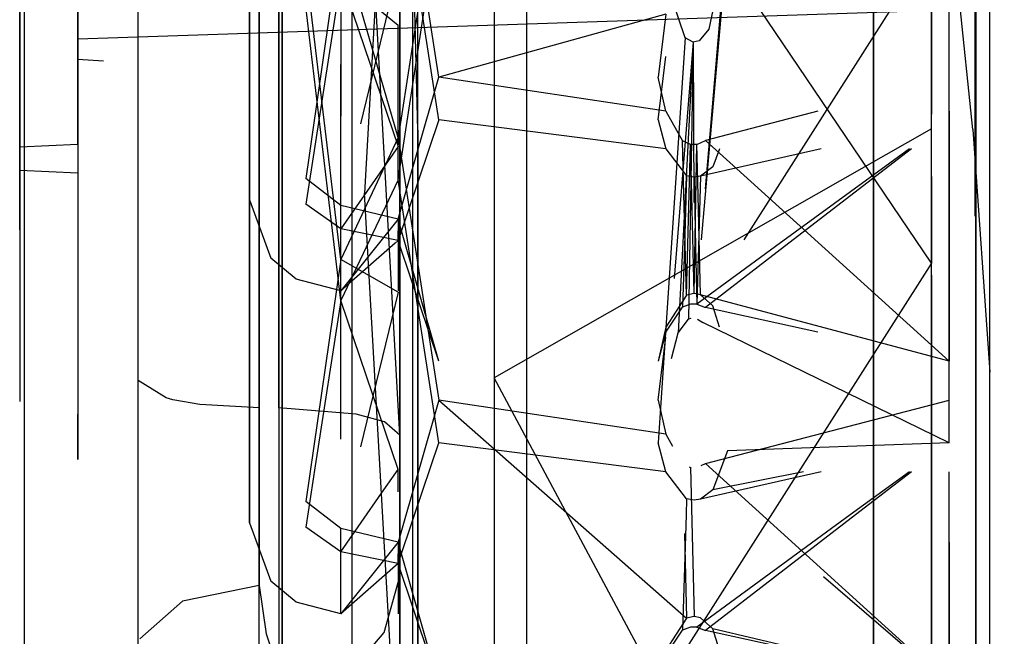
# Model space of a CAD drawing. Units: millimetres. Extents: x -4440 to 1507, y 308 to 9934.
# Drawn here: x -1257 to -1232, y 1567 to 1583 of the extents above; entities that cross this region are included whole.
import ezdxf

# ---------------------------------------------------------------- set-up
doc = ezdxf.new("R2010")
doc.units = ezdxf.units.MM
doc.layers.add('1', color=7, linetype='CONTINUOUS', true_color=0xffffff)

msp = doc.modelspace()

# ---------------------------------------------------------------- linework, layer by layer
at = {"layer": '1', "color": 18, "linetype": 'CONTINUOUS'}
for p, q in [((-1250.492096, 1711.457425, 1085.215325), (-1250.492096, 1573.350602, 1099.974627)), ((-1250.492096, 1711.457425, 1085.215325), (-1250.492096, 1573.350602, 1099.974627)), ((-1250.492096, 1525.107556, -4.977053), (-1250.492096, 1663.975173, -2.310699)), ((-1250.492096, 1525.107556, -4.977053), (-1250.492096, 1663.975173, -2.310699)), ((-1248.675346, 1658.785754, 276.269371), (-1248.675346, 1562.027865, 266.952688)), ((-1248.675346, 1658.785754, 276.269371), (-1248.675346, 1562.027865, 266.952688)), ((-1244.088888, 1562.412673, 271.842295), (-1244.088888, 1657.474929, 280.995781)), ((-1244.088888, 1562.412673, 271.842295), (-1244.088888, 1657.474929, 280.995781)), ((-1232.335806, 1613.225156, 741.611892), (-1232.335806, 1543.987923, 739.697928)), ((-1232.335806, 1613.225156, 741.611892), (-1232.335806, 1543.987923, 739.697928)), ((-1246.947885, 1582.315856, 475.224191), (-1246.947408, 1611.030989, 480.569655)), ((-1246.947885, 1582.315856, 475.224191), (-1246.947408, 1611.030989, 480.569655)), ((-1235.016465, 1580.140127, 724.689956), (-1235.016465, 1610.97806, 726.576084)), ((-1235.016465, 1580.140127, 724.689956), (-1235.016465, 1610.97806, 726.576084)), ((-1247.411966, 1607.537919, 480.988557), (-1247.411847, 1571.645671, 477.969939)), ((-1247.411966, 1607.537919, 480.988557), (-1247.411847, 1571.645671, 477.969939)), ((-1257.248044, 1607.344323, 842.751557), (-1257.248044, 1527.476496, 835.061127)), ((-1248.675346, 1605.947905, 825.009698), (-1248.675346, 1544.501819, 819.093125)), ((-1248.675346, 1605.947905, 825.009698), (-1248.675346, 1544.501819, 819.093125)), ((-1244.94368, 1605.973588, 476.202565), (-1244.9442, 1580.579127, 473.535599)), ((-1244.94368, 1605.973588, 476.202565), (-1244.9442, 1580.579127, 473.535599)), ((-1247.083545, 1605.704003, 821.911031), (-1247.083545, 1561.763414, 817.680045)), ((-1251.094937, 1604.263001, 589.08003), (-1251.094937, 1573.235446, 592.373068)), ((-1254.269958, 1573.953086, 589.280182), (-1254.269958, 1600.546294, 587.236101)), ((-1254.269958, 1573.953086, 589.280182), (-1254.269958, 1600.546294, 587.236101)), ((-1246.947885, 1580.50602, 616.670782), (-1247.411966, 1600.212985, 613.174492)), ((-1247.411847, 1566.303426, 612.800056), (-1247.411966, 1600.212985, 613.174492)), ((-1247.411847, 1566.303426, 612.800056), (-1247.411966, 1600.212985, 613.174492)), ((-1232.335806, 1534.461909, 354.478294), (-1232.335806, 1596.063548, 348.546797)), ((-1232.335806, 1534.461909, 354.478294), (-1232.335806, 1596.063548, 348.546797)), ((-1247.411847, 1595.48276, 496.495301), (-1248.341799, 1578.862124, 497.702295)), ((-1235.016465, 1520.039969, 374.944264), (-1235.016465, 1595.135384, 363.721186)), ((-1235.016465, 1520.039969, 374.944264), (-1235.016465, 1595.135384, 363.721186)), ((-1251.094937, 1563.737565, 502.881104), (-1251.094937, 1594.76512, 499.588186)), ((-1250.586867, 1594.76512, 499.588186), (-1250.586867, 1578.960591, 498.627001)), ((-1254.269958, 1567.454034, 504.725153), (-1254.269958, 1594.04748, 502.680952)), ((-1254.269958, 1567.454034, 504.725153), (-1254.269958, 1594.04748, 502.680952)), ((-1233.492732, 1577.028447, 619.462186), (-1244.944334, 1593.984776, 619.112784)), ((-1235.016465, 1592.83536, 658.396894), (-1235.016465, 1561.29195, 649.649153)), ((-1257.248044, 1592.579537, 248.417193), (-1257.248044, 1560.631686, 249.210889)), ((-1232.349515, 1578.260162, 654.354843), (-1232.349515, 1592.626029, 655.73811)), ((-1235.016465, 1581.635648, 700.755114), (-1235.016465, 1591.379815, 703.457469)), ((-1235.016465, 1581.635648, 700.755114), (-1235.016465, 1591.379815, 703.457469)), ((-1233.492732, 1580.547505, 472.249681), (-1233.492732, 1590.972119, 472.498948)), ((-1233.492732, 1580.547505, 472.249681), (-1233.492732, 1590.972119, 472.498948)), ((-1232.41508, 1580.526763, 471.803838), (-1233.492732, 1590.972119, 472.498948)), ((-1235.016465, 1581.706458, 388.997013), (-1235.016465, 1589.938813, 394.869143)), ((-1235.016465, 1581.706458, 388.997013), (-1235.016465, 1589.938813, 394.869143)), ((-1250.586867, 1573.235446, 592.373068), (-1250.586867, 1589.039737, 593.334252)), ((-1247.411847, 1572.517567, 595.465833), (-1248.341799, 1589.138203, 594.258839)), ((-1246.396422, 1581.898862, 648.616368), (-1247.46263, 1588.783675, 648.294086)), ((-1246.396422, 1581.898862, 648.616368), (-1247.46263, 1588.783675, 648.294086)), ((-1231.968734, 1579.353797, 651.66315), (-1231.96876, 1588.566237, 653.071219)), ((-1231.968734, 1579.353797, 651.66315), (-1231.96876, 1588.566237, 653.071219)), ((-1235.016465, 1578.915768, 417.979414), (-1235.016465, 1588.117295, 413.785988)), ((-1235.016465, 1578.915768, 417.979414), (-1235.016465, 1588.117295, 413.785988)), ((-1255.844831, 1587.854558, 628.440792), (-1255.844951, 1582.890921, 630.493218)), ((-1255.844831, 1587.854558, 628.440792), (-1255.844951, 1582.890921, 630.493218)), ((-1246.396422, 1580.782586, 624.766523), (-1247.46263, 1587.667399, 624.444658)), ((-1246.396184, 1587.206536, 467.19473), (-1247.46263, 1580.321723, 467.517072)), ((-1235.016465, 1567.771966, 440.966954), (-1235.016465, 1587.196409, 439.438222)), ((-1233.492494, 1583.254033, 415.307218), (-1233.492494, 1587.048941, 412.699038)), ((-1233.492494, 1582.520657, 699.514383), (-1233.492494, 1586.67677, 701.496774)), ((-1257.368684, 1586.36015, 642.50272), (-1257.368684, 1582.839185, 639.846498)), ((-1257.368684, 1586.36015, 642.50272), (-1257.368684, 1582.839185, 639.846498)), ((-1247.46263, 1579.205447, 443.667227), (-1246.396065, 1586.09026, 443.345005)), ((-1247.46263, 1579.205447, 443.667227), (-1246.396065, 1586.09026, 443.345005)), ((-1244.944203, 1586.299792, 618.306345), (-1244.943738, 1559.050256, 615.44686)), ((-1244.944203, 1586.299792, 618.306345), (-1244.943738, 1559.050256, 615.44686)), ((-1238.779068, 1586.09026, 443.344885), (-1239.521845, 1577.636123, 443.740675)), ((-1233.034968, 1586.09026, 443.344885), (-1238.406656, 1577.636123, 443.740675)), ((-1233.034968, 1572.320634, 443.98945), (-1233.034968, 1586.09026, 443.344885)), ((-1248.961329, 1585.58672, 648.011858), (-1249.789288, 1579.845056, 644.345916)), ((-1251.348853, 1585.326606, 627.27421), (-1251.348853, 1580.645972, 630.551154)), ((-1247.46263, 1580.321723, 467.517072), (-1248.961329, 1585.501366, 466.060692)), ((-1233.492494, 1581.299001, 390.465671), (-1233.492494, 1585.455352, 392.448002)), ((-1257.368684, 1585.150176, 452.114755), (-1257.368684, 1581.62921, 449.458653)), ((-1257.368684, 1585.150176, 452.114755), (-1257.368684, 1581.62921, 449.458653)), ((-1255.844774, 1585.111576, 643.511146), (-1255.844951, 1582.881861, 642.237479)), ((-1255.844774, 1585.111576, 643.511146), (-1255.844951, 1582.881861, 642.237479)), ((-1255.844951, 1585.10726, 449.723775), (-1255.844712, 1582.103186, 448.007638)), ((-1255.844951, 1585.10726, 449.723775), (-1255.844712, 1582.103186, 448.007638)), ((-1255.844712, 1580.134803, 463.520462), (-1255.844951, 1585.098439, 461.468035)), ((-1255.844712, 1580.134803, 463.520462), (-1255.844951, 1585.098439, 461.468035)), ((-1238.910853, 1584.990347, 443.396432), (-1239.417118, 1578.971762, 443.678164)), ((-1238.93204, 1585.007447, 443.39563), (-1239.328027, 1583.152467, 443.482453)), ((-1248.961329, 1577.124768, 467.234785), (-1249.876261, 1584.764176, 466.237957)), ((-1247.462392, 1584.73199, 647.784585), (-1248.442698, 1580.679163, 644.878477)), ((-1233.492494, 1584.721738, 676.655227), (-1233.492494, 1580.926829, 679.263348)), ((-1248.961329, 1584.510499, 625.02485), (-1249.876261, 1578.572207, 629.649932)), ((-1248.961329, 1584.510499, 625.02485), (-1248.961329, 1580.875722, 627.95569)), ((-1248.961329, 1584.510499, 625.02485), (-1247.462511, 1580.086404, 627.636725)), ((-1248.961329, 1584.510499, 625.02485), (-1248.961329, 1580.875722, 627.95569)), ((-1248.961329, 1584.497863, 444.634015), (-1247.46263, 1583.256417, 444.177443)), ((-1239.945769, 1582.930976, 443.492824), (-1240.451813, 1584.436827, 443.422372)), ((-1257.368684, 1580.063515, 461.998636), (-1257.368684, 1584.078961, 460.336262)), ((-1257.368684, 1580.063515, 461.998636), (-1257.368684, 1584.078961, 460.336262)), ((-1235.016465, 1576.87729, 682.356054), (-1235.016465, 1584.08969, 675.268466)), ((-1235.016465, 1576.87729, 682.356054), (-1235.016465, 1584.08969, 675.268466)), ((-1257.368684, 1583.910399, 631.62511), (-1257.368684, 1581.859999, 635.597641)), ((-1257.368684, 1583.910399, 631.62511), (-1257.368684, 1581.859999, 635.597641)), ((-1227.218866, 1583.849126, 629.748041), (-1255.844951, 1582.890921, 630.493218)), ((-1251.348853, 1583.962363, 447.369322), (-1251.348853, 1583.000594, 446.601326)), ((-1251.348853, 1577.722007, 464.917118), (-1251.348853, 1583.824569, 464.242036)), ((-1251.348853, 1580.923491, 642.532879), (-1251.348853, 1583.804537, 644.264262)), ((-1248.961329, 1576.048547, 444.247777), (-1249.876261, 1583.747798, 444.525773)), ((-1240.451813, 1583.552533, 648.539001), (-1246.396422, 1581.898862, 648.616368)), ((-1240.451813, 1583.552533, 648.539001), (-1240.652323, 1581.898862, 648.616368)), ((-1247.46263, 1579.205447, 443.667227), (-1247.46263, 1583.256417, 444.177443)), ((-1247.46263, 1579.205447, 443.667227), (-1247.46263, 1583.256417, 444.177443)), ((-1233.492494, 1578.796082, 416.460091), (-1233.492494, 1583.254033, 415.307218)), ((-1251.348853, 1583.000594, 446.601326), (-1251.348853, 1576.864415, 446.497137)), ((-1239.328027, 1583.152467, 443.482453), (-1239.579916, 1582.850867, 443.49652)), ((-1257.368684, 1582.839185, 639.846498), (-1257.368684, 1581.859999, 635.597641)), ((-1257.368684, 1582.839185, 639.846498), (-1257.368684, 1581.859999, 635.597641)), ((-1255.844951, 1582.881861, 642.237479), (-1255.84507, 1581.530982, 640.631611)), ((-1255.844951, 1582.881861, 642.237479), (-1255.84507, 1581.530982, 640.631611)), ((-1255.844951, 1582.890921, 630.493218), (-1255.844831, 1582.357102, 631.025726)), ((-1255.844951, 1582.890921, 630.493218), (-1255.844831, 1582.357102, 631.025726)), ((-1239.945769, 1582.930976, 443.492824), (-1240.652323, 1572.320634, 443.98945)), ((-1239.731431, 1582.81129, 443.498427), (-1240.235991, 1576.621645, 443.788154)), ((-1239.731431, 1582.81129, 443.498427), (-1240.131378, 1575.200969, 443.854624)), ((-1239.731431, 1582.81129, 443.498427), (-1239.945769, 1582.930976, 443.492824)), ((-1239.731431, 1582.81129, 443.498427), (-1239.854336, 1575.557643, 443.837935)), ((-1239.579916, 1582.850867, 443.49652), (-1239.731431, 1582.81129, 443.498427)), ((-1239.731431, 1582.81129, 443.498427), (-1239.713621, 1578.618765, 443.694685)), ((-1233.492494, 1579.293185, 696.230108), (-1233.492494, 1582.520657, 699.514383)), ((-1255.844833, 1582.324082, 631.097658), (-1255.844951, 1580.347472, 635.403568)), ((-1255.844833, 1582.324082, 631.097658), (-1255.844951, 1580.347472, 635.403568)), ((-1255.844831, 1582.357102, 631.025726), (-1255.844833, 1582.324086, 631.097649)), ((-1255.844831, 1582.357102, 631.025726), (-1255.844833, 1582.324086, 631.097649)), ((-1255.171154, 1582.316305, 631.097809), (-1255.844831, 1582.357102, 631.025726)), ((-1248.961329, 1577.124768, 467.234785), (-1248.961329, 1582.229672, 466.519264)), ((-1248.961329, 1577.124768, 467.234785), (-1248.961329, 1582.229672, 466.519264)), ((-1246.947527, 1553.88754, 481.929833), (-1246.947885, 1582.315856, 475.224191)), ((-1246.947527, 1553.88754, 481.929833), (-1246.947885, 1582.315856, 475.224191)), ((-1240.652442, 1580.782586, 624.766523), (-1240.451813, 1582.436019, 624.689156)), ((-1240.451813, 1582.436019, 624.689156), (-1240.451813, 1582.435903, 624.68923)), ((-1255.844712, 1582.103186, 448.007638), (-1255.844831, 1579.392606, 447.663719)), ((-1255.844712, 1582.103186, 448.007638), (-1255.844831, 1579.392606, 447.663719)), ((-1248.961329, 1581.680949, 645.424781), (-1248.961329, 1581.680949, 645.424781)), ((-1248.961329, 1581.680949, 645.424781), (-1248.961329, 1581.680949, 645.424781)), ((-1247.178342, 1579.168616, 644.359849), (-1246.396422, 1581.898862, 648.616368)), ((-1247.178342, 1579.168616, 644.359849), (-1246.396422, 1581.898862, 648.616368)), ((-1240.451813, 1581.00503, 647.22305), (-1246.396422, 1581.898862, 648.616368)), ((-1240.451813, 1581.00503, 647.22305), (-1240.652323, 1581.898862, 648.616368)), ((-1235.016465, 1571.625405, 389.79047), (-1235.016465, 1581.706458, 388.997013)), ((-1235.016465, 1571.625405, 389.79047), (-1235.016465, 1581.706458, 388.997013)), ((-1257.368684, 1581.62921, 449.458653), (-1257.368684, 1579.463654, 449.185664)), ((-1257.368684, 1581.62921, 449.458653), (-1257.368684, 1579.463654, 449.185664)), ((-1255.844951, 1580.347472, 635.403568), (-1255.84507, 1581.530982, 640.631611)), ((-1255.844951, 1580.347472, 635.403568), (-1255.84507, 1581.530982, 640.631611)), ((-1235.016465, 1581.635648, 700.755114), (-1235.016465, 1575.908118, 692.42155)), ((-1235.016465, 1581.635648, 700.755114), (-1235.016465, 1575.908118, 692.42155)), ((-1248.961329, 1576.048547, 444.247777), (-1248.961329, 1581.172157, 444.481989)), ((-1248.961329, 1576.048547, 444.247777), (-1248.961329, 1581.172157, 444.481989)), ((-1233.492494, 1576.715642, 390.024239), (-1233.492494, 1581.299001, 390.465671)), ((-1251.348853, 1578.685694, 636.815721), (-1251.348853, 1580.923491, 642.532879)), ((-1240.451813, 1581.005077, 647.223074), (-1240.451813, 1581.00503, 647.22305)), ((-1240.451813, 1581.00503, 647.22305), (-1240.013361, 1580.231839, 646.017546)), ((-1236.473062, 1581.005182, 647.223128), (-1239.409685, 1580.241853, 646.033103)), ((-1233.492494, 1578.252965, 683.012182), (-1233.492494, 1580.926829, 679.263348)), ((-1233.034968, 1581.005082, 647.223077), (-1233.034968, 1579.16836, 644.359854)), ((-1251.348853, 1580.645972, 630.551154), (-1251.348853, 1580.462967, 631.135994)), ((-1246.396422, 1580.782586, 624.766523), (-1247.462511, 1577.619487, 630.890185)), ((-1246.396422, 1580.782586, 624.766523), (-1247.462511, 1577.619487, 630.890185)), ((-1240.451813, 1580.022746, 626.237208), (-1246.396422, 1580.782586, 624.766523)), ((-1240.652442, 1580.782586, 624.766523), (-1240.451813, 1580.022746, 626.237208)), ((-1251.348853, 1580.462966, 631.135995), (-1251.348853, 1580.462965, 631.135998)), ((-1251.348853, 1580.462963, 631.136006), (-1251.348853, 1578.685694, 636.815721)), ((-1246.947885, 1580.50602, 616.670782), (-1246.947408, 1563.085967, 613.596136)), ((-1246.947885, 1580.50602, 616.670782), (-1246.947408, 1563.085967, 613.596136)), ((-1233.492732, 1580.547505, 472.249681), (-1244.944334, 1574.023896, 472.847158)), ((-1244.9442, 1580.57903, 473.535589), (-1244.944265, 1577.397716, 473.201482)), ((-1244.9442, 1580.57903, 473.535589), (-1244.944265, 1577.397716, 473.201482)), ((-1232.41508, 1580.526763, 471.803838), (-1231.96876, 1574.1741, 471.288497)), ((-1255.844712, 1580.134803, 463.520462), (-1256.606817, 1580.09904, 462.759668)), ((-1255.844712, 1580.134803, 463.520462), (-1256.606817, 1580.09904, 462.759668)), ((-1255.844712, 1580.134803, 463.520462), (-1255.844712, 1577.424222, 463.176543)), ((-1247.46263, 1580.321723, 467.517072), (-1248.961329, 1577.124768, 467.234785)), ((-1247.46263, 1580.321723, 467.517072), (-1246.396422, 1573.436909, 467.839295)), ((-1239.985103, 1579.168419, 644.359853), (-1240.013361, 1580.231839, 646.017546)), ((-1239.802957, 1580.135041, 645.866806), (-1240.013361, 1580.231839, 646.017546)), ((-1239.828136, 1579.168347, 644.359854), (-1239.802957, 1580.135041, 645.866806)), ((-1239.780179, 1579.168368, 644.359854), (-1239.802957, 1580.135041, 645.866806)), ((-1239.637971, 1580.134326, 645.865494), (-1239.802957, 1580.135041, 645.866806)), ((-1239.656016, 1579.168462, 644.359852), (-1239.637971, 1580.134326, 645.865494)), ((-1239.637971, 1580.134326, 645.865494), (-1239.409685, 1580.241853, 646.033103)), ((-1239.613554, 1579.168446, 644.359852), (-1239.637971, 1580.134326, 645.865494)), ((-1238.227064, 1579.16846, 644.359852), (-1239.409685, 1580.241853, 646.033103)), ((-1235.016465, 1535.190039, 721.940691), (-1235.016465, 1580.139888, 724.689941)), ((-1235.016465, 1535.190039, 721.940691), (-1235.016465, 1580.139888, 724.689941)), ((-1256.606817, 1580.09904, 462.759668), (-1257.368684, 1580.063515, 461.998636)), ((-1256.606817, 1580.09904, 462.759668), (-1257.368684, 1580.063515, 461.998636)), ((-1257.368684, 1577.897959, 461.725647), (-1257.368684, 1580.063515, 461.998636)), ((-1257.368684, 1577.897959, 461.725647), (-1257.368684, 1580.063515, 461.998636)), ((-1247.462511, 1580.086404, 627.636725), (-1248.961329, 1577.926093, 630.334074)), ((-1240.451813, 1580.02301, 626.237039), (-1240.451813, 1580.022746, 626.237208)), ((-1240.451813, 1580.022746, 626.237208), (-1239.905834, 1579.312497, 627.612406)), ((-1236.382614, 1580.022901, 626.237109), (-1239.538312, 1579.306775, 627.623374)), ((-1239.041526, 1580.02288, 626.237122), (-1239.215374, 1579.551392, 627.149755)), ((-1234.074229, 1580.022888, 626.237117), (-1237.579965, 1577.460201, 631.19787)), ((-1234.019647, 1580.022905, 626.237106), (-1237.341296, 1577.460251, 631.197869)), ((-1233.034968, 1577.460274, 631.197868), (-1233.034968, 1580.022913, 626.237101)), ((-1249.789309, 1579.844912, 644.345823), (-1249.876261, 1579.241925, 643.960828)), ((-1249.789288, 1579.845054, 644.345914), (-1249.789289, 1579.845051, 644.345913)), ((-1257.368684, 1579.463654, 449.185664), (-1256.606817, 1579.42813, 448.424632)), ((-1257.368684, 1579.463654, 449.185664), (-1256.606817, 1579.42813, 448.424632)), ((-1257.368684, 1579.463654, 449.185664), (-1257.368684, 1575.448209, 450.848037)), ((-1257.368684, 1579.463654, 449.185664), (-1257.368684, 1575.448209, 450.848037)), ((-1256.606817, 1579.42813, 448.424632), (-1255.844831, 1579.392606, 447.663719)), ((-1256.606817, 1579.42813, 448.424632), (-1255.844831, 1579.392606, 447.663719)), ((-1255.844831, 1579.392606, 447.663719), (-1255.844951, 1574.428969, 449.716145)), ((-1255.844831, 1579.392606, 447.663719), (-1255.844951, 1574.428969, 449.716145)), ((-1247.4622, 1579.453383, 643.782187), (-1247.4622, 1579.453383, 643.782187)), ((-1247.4622, 1579.453383, 643.782187), (-1247.4622, 1579.453383, 643.782187)), ((-1239.215374, 1579.551392, 627.149755), (-1239.538312, 1579.306775, 627.623374)), ((-1248.961329, 1578.535014, 643.340999), (-1249.876261, 1579.241925, 643.960828)), ((-1247.46263, 1579.205447, 443.667227), (-1248.961329, 1576.048547, 444.247777)), ((-1246.396422, 1572.320634, 443.98945), (-1247.46263, 1579.205447, 443.667227)), ((-1247.462153, 1578.177624, 642.814869), (-1247.178359, 1579.168556, 644.359755)), ((-1247.462153, 1578.177624, 642.814869), (-1247.178359, 1579.168556, 644.359755)), ((-1247.178343, 1579.168613, 644.359845), (-1247.178342, 1579.168615, 644.359848)), ((-1247.178343, 1579.168613, 644.359845), (-1247.178342, 1579.168615, 644.359848)), ((-1239.985102, 1579.168417, 644.359849), (-1239.985103, 1579.168418, 644.359852)), ((-1239.905834, 1576.185399, 639.709825), (-1239.985101, 1579.168359, 644.359759)), ((-1239.905834, 1579.312497, 627.612406), (-1239.963738, 1577.460225, 631.197869)), ((-1239.710927, 1579.275304, 627.684409), (-1239.905834, 1579.312497, 627.612406)), ((-1239.905834, 1576.185399, 639.709825), (-1239.828138, 1579.168287, 644.359761)), ((-1239.828136, 1579.168344, 644.35985), (-1239.828136, 1579.168346, 644.359853)), ((-1239.780179, 1579.168366, 644.35985), (-1239.780179, 1579.168368, 644.359853)), ((-1239.710927, 1576.229268, 639.778072), (-1239.780178, 1579.168308, 644.35976)), ((-1239.538312, 1579.306775, 627.623374), (-1239.710927, 1579.275304, 627.684409)), ((-1239.710927, 1579.275304, 627.684409), (-1239.671035, 1577.460235, 631.197869)), ((-1239.710927, 1576.229268, 639.778072), (-1239.656017, 1579.168402, 644.359758)), ((-1239.656016, 1579.168459, 644.359848), (-1239.656016, 1579.168461, 644.359851)), ((-1239.656016, 1579.16844, 644.359817), (-1239.656016, 1579.16844, 644.359817)), ((-1239.613554, 1579.168443, 644.359848), (-1239.613554, 1579.168445, 644.359851)), ((-1239.613553, 1579.168424, 644.359817), (-1239.613553, 1579.168424, 644.359817)), ((-1239.538312, 1576.192075, 639.720196), (-1239.613552, 1579.168386, 644.359759)), ((-1239.538312, 1579.306775, 627.623374), (-1239.593229, 1577.460208, 631.19787)), ((-1238.227062, 1579.168457, 644.359848), (-1238.227064, 1579.168459, 644.359851)), ((-1233.034968, 1574.45591, 637.013728), (-1238.226998, 1579.1684, 644.359758)), ((-1233.492494, 1579.293185, 696.230108), (-1233.492494, 1577.383691, 692.039961)), ((-1233.034968, 1579.168359, 644.359853), (-1233.034968, 1579.168358, 644.35985)), ((-1233.034968, 1579.168338, 644.359819), (-1233.034968, 1579.168338, 644.359819)), ((-1233.034968, 1579.1683, 644.35976), (-1233.034968, 1574.45591, 637.013728)), ((-1231.968692, 1564.93689, 649.459608), (-1231.968734, 1579.353784, 651.663148)), ((-1231.968692, 1564.93689, 649.459608), (-1231.968734, 1579.353784, 651.663148)), ((-1250.586867, 1578.960591, 498.627001), (-1250.586867, 1563.737565, 502.881104)), ((-1247.411847, 1562.386685, 500.007803), (-1248.341799, 1578.862124, 497.702295)), ((-1235.016465, 1569.171363, 415.277058), (-1235.016465, 1578.915768, 417.979414)), ((-1235.016465, 1569.171363, 415.277058), (-1235.016465, 1578.915768, 417.979414)), ((-1251.348853, 1578.685694, 636.815721), (-1250.796199, 1577.159816, 636.887128)), ((-1251.348853, 1578.685694, 636.815721), (-1250.796199, 1577.159816, 636.887128)), ((-1248.961329, 1578.680818, 629.725514), (-1248.961329, 1578.680818, 629.725514)), ((-1248.961329, 1578.680818, 629.725514), (-1248.961329, 1578.680818, 629.725514)), ((-1233.492494, 1574.212485, 416.018778), (-1233.492494, 1578.796082, 416.460091)), ((-1248.961329, 1577.926093, 630.334074), (-1249.876261, 1578.572207, 629.649932)), ((-1247.462153, 1578.177624, 642.814869), (-1248.961329, 1578.535014, 643.340999)), ((-1248.961329, 1576.300793, 636.927361), (-1248.961329, 1578.535014, 643.340999)), ((-1248.961329, 1576.300793, 636.927361), (-1248.961329, 1578.535014, 643.340999)), ((-1247.462162, 1578.414229, 642.99427), (-1247.462162, 1578.414229, 642.99427)), ((-1247.462162, 1578.414229, 642.99427), (-1247.462162, 1578.414229, 642.99427)), ((-1247.462153, 1578.177624, 642.814869), (-1248.961329, 1576.300793, 636.927361)), ((-1246.395826, 1574.45591, 637.013728), (-1247.462153, 1578.177624, 642.814869)), ((-1246.395826, 1574.45591, 637.013728), (-1247.462153, 1578.177624, 642.814869)), ((-1247.462153, 1578.177624, 642.814869), (-1247.462153, 1576.303721, 636.935764)), ((-1247.462153, 1578.177624, 642.814869), (-1247.462153, 1576.303721, 636.935764)), ((-1233.492494, 1577.022248, 687.44939), (-1233.492494, 1578.252965, 683.012182)), ((-1257.368684, 1577.897959, 461.725647), (-1257.368684, 1574.376994, 459.069425)), ((-1257.368684, 1577.897959, 461.725647), (-1257.368684, 1574.376994, 459.069425)), ((-1247.462511, 1577.619487, 630.890185), (-1248.961329, 1577.926093, 630.334074)), ((-1248.961329, 1577.714452, 631.192631), (-1248.961329, 1577.926093, 630.334074)), ((-1248.961329, 1577.714452, 631.192631), (-1248.961329, 1577.926093, 630.334074)), ((-1247.462511, 1577.619487, 630.890185), (-1247.462511, 1577.870666, 630.55892)), ((-1247.462511, 1577.619487, 630.890185), (-1247.462511, 1577.870666, 630.55892)), ((-1251.348853, 1572.461301, 461.755807), (-1251.348853, 1577.722007, 464.917118)), ((-1248.961329, 1576.300793, 636.927361), (-1248.961329, 1577.714449, 631.192642)), ((-1248.961329, 1576.300793, 636.927361), (-1248.961329, 1577.714449, 631.192642)), ((-1247.538428, 1577.552693, 631.195975), (-1248.961329, 1576.300793, 636.927361)), ((-1247.462511, 1577.619487, 630.890185), (-1247.538425, 1577.552696, 631.195964)), ((-1247.408915, 1577.460532, 631.197863), (-1247.462511, 1577.619487, 630.890185)), ((-1247.408915, 1577.460532, 631.197863), (-1247.462511, 1577.619487, 630.890185)), ((-1247.462511, 1577.619487, 630.890185), (-1247.462493, 1577.552728, 631.195963)), ((-1247.462511, 1577.619487, 630.890185), (-1247.462493, 1577.552728, 631.195963)), ((-1247.462493, 1577.552725, 631.195975), (-1247.462155, 1576.30633, 636.904902)), ((-1247.462493, 1577.552725, 631.195975), (-1247.462155, 1576.30633, 636.904902)), ((-1255.844712, 1577.424222, 463.176543), (-1255.844774, 1576.649702, 462.734118)), ((-1255.844712, 1577.424222, 463.176543), (-1255.844774, 1576.649702, 462.734118)), ((-1246.395826, 1574.45591, 637.013728), (-1247.408913, 1577.460526, 631.197875)), ((-1246.395826, 1574.45591, 637.013728), (-1247.408913, 1577.460526, 631.197875)), ((-1244.944265, 1577.397092, 473.201416), (-1244.944334, 1574.023896, 472.847158)), ((-1244.944265, 1577.397092, 473.201416), (-1244.944334, 1574.023896, 472.847158)), ((-1239.963738, 1577.460219, 631.197881), (-1240.013361, 1575.872832, 634.270603)), ((-1239.671035, 1577.460229, 631.197881), (-1239.637971, 1575.955802, 634.110028)), ((-1239.59323, 1577.460202, 631.197881), (-1239.637971, 1575.955802, 634.110028)), ((-1237.579973, 1577.460195, 631.197882), (-1239.637971, 1575.955802, 634.110028)), ((-1237.341303, 1577.460245, 631.19788), (-1239.409685, 1575.864487, 634.286935)), ((-1233.492494, 1577.383691, 692.039961), (-1233.492494, 1577.022248, 687.44939)), ((-1233.034968, 1575.215525, 635.543263), (-1233.034968, 1577.460268, 631.19788)), ((-1250.130177, 1576.606446, 636.913056), (-1250.796199, 1577.159816, 636.887128)), ((-1250.130177, 1576.606446, 636.913056), (-1250.796199, 1577.159816, 636.887128)), ((-1248.961329, 1577.124768, 467.234785), (-1249.876261, 1570.779973, 463.183815)), ((-1247.462511, 1576.270037, 467.007572), (-1248.961329, 1577.124768, 467.234785)), ((-1251.348853, 1576.864415, 446.497137), (-1251.348853, 1575.365706, 447.546394)), ((-1233.492732, 1577.028447, 619.462186), (-1244.943738, 1559.050256, 615.44686)), ((-1235.016465, 1575.908118, 692.42155), (-1235.016465, 1576.87729, 682.356054)), ((-1235.016465, 1575.908118, 692.42155), (-1235.016465, 1576.87729, 682.356054)), ((-1233.492732, 1576.91457, 473.150741), (-1233.492732, 1576.91457, 473.150741)), ((-1233.492732, 1576.91457, 473.150741), (-1233.492732, 1576.91457, 473.150741)), ((-1255.844774, 1576.64965, 462.734088), (-1255.844951, 1574.419909, 461.460406)), ((-1255.844774, 1576.64965, 462.734088), (-1255.844951, 1574.419909, 461.460406)), ((-1248.961329, 1576.300793, 636.927361), (-1250.130177, 1576.606446, 636.913056)), ((-1248.961329, 1576.300793, 636.927361), (-1250.130177, 1576.606446, 636.913056)), ((-1233.492494, 1576.715642, 390.024239), (-1233.492494, 1572.257453, 391.177231)), ((-1247.462511, 1576.270037, 467.007572), (-1248.442661, 1572.217535, 464.101657)), ((-1248.961329, 1576.048547, 444.247777), (-1249.628728, 1571.716848, 447.621552)), ((-1248.961329, 1572.41377, 447.178617), (-1248.961329, 1576.048547, 444.247777)), ((-1248.961329, 1572.41377, 447.178617), (-1248.961329, 1576.048547, 444.247777)), ((-1247.462153, 1571.624451, 446.859652), (-1248.961329, 1576.048547, 444.247777)), ((-1239.905834, 1576.185399, 639.709825), (-1240.451813, 1575.349742, 638.407046)), ((-1239.710927, 1576.229268, 639.778072), (-1239.905834, 1576.185399, 639.709825)), ((-1239.538312, 1576.192075, 639.720196), (-1239.710927, 1576.229268, 639.778072)), ((-1233.034968, 1574.45591, 637.013728), (-1239.538312, 1576.192075, 639.720196)), ((-1239.215374, 1575.904303, 639.271492), (-1239.538312, 1576.192075, 639.720196)), ((-1240.451813, 1575.215512, 635.542983), (-1240.013361, 1575.872832, 634.270603)), ((-1239.802957, 1575.955086, 634.111339), (-1240.013361, 1575.872832, 634.270603)), ((-1239.637971, 1575.955802, 634.110028), (-1239.802957, 1575.955086, 634.111339)), ((-1239.637971, 1575.955802, 634.110028), (-1239.409685, 1575.864487, 634.286935)), ((-1236.472707, 1575.215524, 635.543231), (-1239.409685, 1575.864487, 634.286935)), ((-1239.04155, 1575.349741, 638.407025), (-1239.215374, 1575.904303, 639.271492)), ((-1240.131378, 1575.200969, 443.854624), (-1239.854336, 1575.557643, 443.837935)), ((-1239.797964, 1575.572961, 443.837235), (-1239.854336, 1575.557643, 443.837935)), ((-1239.624595, 1575.556022, 443.838028), (-1239.47823, 1575.472766, 443.841869)), ((-1257.368684, 1575.448209, 450.848037), (-1257.368684, 1573.398047, 454.820568)), ((-1257.368684, 1575.448209, 450.848037), (-1257.368684, 1573.398047, 454.820568)), ((-1251.348853, 1575.365668, 447.54642), (-1251.348853, 1575.365653, 447.546431)), ((-1251.348853, 1575.365556, 447.546498), (-1251.348853, 1572.183781, 449.774081)), ((-1240.451813, 1575.349742, 638.407046), (-1240.652442, 1574.45591, 637.013728)), ((-1240.451813, 1575.349742, 638.407046), (-1240.652442, 1574.45591, 637.013728)), ((-1240.451813, 1575.349742, 638.407046), (-1240.451813, 1575.349741, 638.407037)), ((-1240.451813, 1575.349738, 638.406962), (-1240.451813, 1575.349738, 638.406962)), ((-1233.034968, 1572.320634, 443.98945), (-1239.47823, 1575.472766, 443.841869)), ((-1240.451813, 1575.215512, 635.542983), (-1240.652442, 1574.45591, 637.013728)), ((-1240.451813, 1575.215512, 635.542983), (-1240.652442, 1574.45591, 637.013728)), ((-1240.652323, 1573.436909, 467.839295), (-1240.451813, 1575.090581, 467.761928)), ((-1240.451813, 1575.215531, 635.543377), (-1240.451813, 1575.215512, 635.542983)), ((-1240.451813, 1575.090531, 467.761902), (-1240.451813, 1575.090581, 467.761928)), ((-1240.30593, 1574.532634, 443.885924), (-1240.131378, 1575.200969, 443.854624)), ((-1257.368684, 1574.376994, 459.069425), (-1257.368684, 1573.398047, 454.820568)), ((-1257.368684, 1574.376994, 459.069425), (-1257.368684, 1573.398047, 454.820568)), ((-1255.844951, 1574.419909, 461.460406), (-1255.84507, 1573.06903, 459.854538)), ((-1255.844951, 1574.419909, 461.460406), (-1255.84507, 1573.06903, 459.854538)), ((-1255.844951, 1574.428969, 449.716145), (-1255.844831, 1573.894912, 450.248653)), ((-1255.844951, 1574.428969, 449.716145), (-1255.844831, 1573.894912, 450.248653)), ((-1233.492494, 1570.056372, 414.036447), (-1233.492494, 1574.212485, 416.018778)), ((-1253.535032, 1573.493891, 591.258937), (-1254.269958, 1573.953086, 589.280182)), ((-1253.535032, 1573.493891, 591.258937), (-1254.269958, 1573.953086, 589.280182)), ((-1254.269958, 1573.146992, 589.129025), (-1254.269958, 1573.953086, 589.280182)), ((-1254.269958, 1573.146992, 589.129025), (-1254.269958, 1573.953086, 589.280182)), ((-1233.492732, 1552.595788, 479.182417), (-1244.944334, 1574.023896, 472.847158)), ((-1244.944334, 1574.023896, 472.847158), (-1244.943261, 1552.596026, 479.182655)), ((-1244.944334, 1574.023896, 472.847158), (-1244.943261, 1552.596026, 479.182655)), ((-1231.96876, 1551.947289, 477.803046), (-1231.96876, 1574.1741, 471.288497)), ((-1255.844831, 1573.894912, 450.248653), (-1255.844951, 1571.88552, 454.626495)), ((-1255.844831, 1573.894912, 450.248653), (-1255.844951, 1571.88552, 454.626495)), ((-1253.355622, 1573.449069, 591.451818), (-1253.535032, 1573.493891, 591.258937)), ((-1253.355622, 1573.449069, 591.451818), (-1253.535032, 1573.493891, 591.258937)), ((-1252.649307, 1573.327237, 591.976577), (-1253.355622, 1573.449069, 591.451818)), ((-1252.649307, 1573.327237, 591.976577), (-1253.355622, 1573.449069, 591.451818)), ((-1246.396422, 1573.436909, 467.839295), (-1247.462273, 1569.715434, 462.037975)), ((-1246.396422, 1573.436909, 467.839295), (-1247.462273, 1569.715434, 462.037975)), ((-1240.451813, 1572.543078, 466.445977), (-1246.396422, 1573.436909, 467.839295)), ((-1246.396422, 1573.436909, 467.839295), (-1239.905834, 1567.723447, 458.932811)), ((-1240.652323, 1573.436909, 467.839295), (-1240.451813, 1572.543078, 466.445977)), ((-1239.409685, 1571.779662, 465.25603), (-1233.034968, 1573.436909, 467.839295)), ((-1251.094937, 1573.235446, 592.373068), (-1252.649307, 1573.327237, 591.976577)), ((-1251.094937, 1573.235446, 592.373068), (-1252.649307, 1573.327237, 591.976577)), ((-1251.094937, 1573.235446, 592.373068), (-1251.094937, 1570.841008, 592.281515)), ((-1248.55566, 1573.069268, 593.088919), (-1250.586867, 1573.235446, 592.373068)), ((-1250.492096, 1573.350602, 1099.974627), (-1250.492096, 1435.912305, 1079.924578)), ((-1250.492096, 1573.350602, 1099.974627), (-1250.492096, 1435.912305, 1079.924578)), ((-1255.844951, 1571.88552, 454.626495), (-1255.84507, 1573.06903, 459.854538)), ((-1255.844951, 1571.88552, 454.626495), (-1255.84507, 1573.06903, 459.854538)), ((-1254.2696, 1566.936427, 590.443546), (-1254.269958, 1573.146992, 589.129025)), ((-1254.2696, 1566.936427, 590.443546), (-1254.269958, 1573.146992, 589.129025)), ((-1247.818947, 1572.868996, 593.951637), (-1248.55566, 1573.069268, 593.088919)), ((-1247.411847, 1572.517567, 595.465833), (-1247.818947, 1572.868996, 593.951637)), ((-1251.348853, 1570.223742, 456.038648), (-1251.348853, 1572.461301, 461.755807)), ((-1247.411847, 1570.394927, 595.711524), (-1247.411847, 1572.517567, 595.465833)), ((-1240.451813, 1572.543078, 466.445977), (-1240.451813, 1572.543084, 466.44598)), ((-1240.451813, 1572.543078, 466.445977), (-1240.275242, 1572.231703, 465.960528)), ((-1251.348853, 1572.183781, 449.774081), (-1251.348853, 1570.223742, 456.038648)), ((-1247.03299, 1570.430873, 447.64804), (-1246.396422, 1572.320634, 443.98945)), ((-1247.03299, 1570.430873, 447.64804), (-1246.396422, 1572.320634, 443.98945)), ((-1240.451813, 1571.560794, 445.460135), (-1246.396422, 1572.320634, 443.98945)), ((-1240.451813, 1571.560794, 445.460135), (-1240.652323, 1572.320634, 443.98945)), ((-1233.034968, 1572.320634, 443.98945), (-1238.83903, 1572.109872, 444.397027)), ((-1233.492494, 1572.257453, 391.177231), (-1233.492494, 1568.462544, 393.785411)), ((-1240.451813, 1572.038191, 445.153897), (-1240.451813, 1572.038191, 445.153897)), ((-1238.83903, 1572.109872, 444.397027), (-1239.215374, 1571.08944, 446.372682)), ((-1231.968592, 1550.326452, 446.019122), (-1231.96872, 1572.053643, 440.629979)), ((-1231.968592, 1550.326452, 446.019122), (-1231.96872, 1572.053643, 440.629979)), ((-1249.628748, 1571.716716, 447.621655), (-1249.876261, 1570.110255, 448.872859)), ((-1249.628737, 1571.716787, 447.621599), (-1249.628737, 1571.716787, 447.621599)), ((-1249.628733, 1571.716813, 447.621579), (-1249.628735, 1571.716802, 447.621588)), ((-1247.893793, 1571.00246, 447.636266), (-1247.462153, 1571.624451, 446.859652)), ((-1247.462097, 1571.036136, 447.635573), (-1247.462153, 1571.624451, 446.859652)), ((-1247.462097, 1571.036136, 447.635573), (-1247.462153, 1571.624451, 446.859652)), ((-1247.411847, 1571.645671, 477.969939), (-1247.411847, 1554.591828, 483.427936)), ((-1247.411847, 1571.645671, 477.969939), (-1247.411847, 1554.591828, 483.427936)), ((-1239.83776, 1571.6891, 465.114677), (-1239.802957, 1571.673089, 465.089733)), ((-1239.802957, 1571.673089, 465.089733), (-1239.789574, 1571.673031, 465.089626)), ((-1239.802957, 1571.673089, 465.089733), (-1239.710927, 1567.767077, 459.000999)), ((-1239.52326, 1571.726285, 465.172643), (-1239.409685, 1571.779662, 465.25603)), ((-1239.409685, 1571.779662, 465.25603), (-1233.034968, 1565.993958, 456.236655)), ((-1235.016465, 1564.413005, 396.878058), (-1235.016465, 1571.625405, 389.79047)), ((-1235.016465, 1564.413005, 396.878058), (-1235.016465, 1571.625405, 389.79047)), ((-1240.451813, 1571.560961, 445.460028), (-1240.451813, 1571.56108, 445.459952)), ((-1240.451813, 1571.560794, 445.460135), (-1240.451813, 1571.560795, 445.460134)), ((-1239.905834, 1570.850306, 446.835333), (-1240.451813, 1571.560794, 445.460135)), ((-1236.382614, 1571.560949, 445.460036), (-1239.538312, 1570.844823, 446.846301)), ((-1236.848692, 1571.560905, 445.460064), (-1239.215374, 1571.08944, 446.372682)), ((-1234.074229, 1571.560936, 445.460044), (-1235.620477, 1570.430631, 447.648045)), ((-1234.019647, 1571.560953, 445.460033), (-1235.484705, 1570.43066, 447.648044)), ((-1233.034968, 1570.430673, 447.648044), (-1233.034968, 1571.560961, 445.460028)), ((-1248.961329, 1569.464141, 449.557001), (-1247.893849, 1571.002378, 447.636369)), ((-1247.893813, 1571.002431, 447.636302), (-1247.893808, 1571.002438, 447.636294)), ((-1247.462097, 1571.036109, 447.635608), (-1247.462097, 1571.036115, 447.6356)), ((-1247.462097, 1571.036109, 447.635608), (-1247.462097, 1571.036115, 447.6356)), ((-1239.905834, 1570.850306, 446.835333), (-1239.918959, 1570.430482, 447.648048)), ((-1239.710927, 1570.813113, 446.907336), (-1239.905834, 1570.850306, 446.835333)), ((-1239.215374, 1571.08944, 446.372682), (-1239.538312, 1570.844823, 446.846301)), ((-1251.094937, 1570.841008, 592.281515), (-1251.094937, 1568.583422, 593.083674)), ((-1248.961329, 1570.073062, 462.563926), (-1249.876261, 1570.779973, 463.183815)), ((-1239.538312, 1570.844823, 446.846301), (-1239.710927, 1570.813113, 446.907336)), ((-1247.461915, 1569.157534, 450.113231), (-1247.033008, 1570.43082, 447.648141)), ((-1247.461915, 1569.157534, 450.113231), (-1247.033008, 1570.43082, 447.648141)), ((-1247.411847, 1568.898135, 597.270781), (-1247.411847, 1570.394927, 595.711524)), ((-1247.032996, 1570.430854, 447.648075), (-1247.032995, 1570.430859, 447.648067)), ((-1247.032996, 1570.430854, 447.648075), (-1247.032995, 1570.430859, 447.648067)), ((-1239.918961, 1570.43043, 447.648149), (-1240.013361, 1567.41088, 453.49353)), ((-1239.91896, 1570.430468, 447.648075), (-1239.91896, 1570.430464, 447.648083)), ((-1235.620548, 1570.430579, 447.648146), (-1239.637971, 1567.49385, 453.332955)), ((-1235.484773, 1570.430608, 447.648146), (-1239.409685, 1567.402535, 453.509862)), ((-1235.620496, 1570.430617, 447.648072), (-1235.620502, 1570.430613, 447.64808)), ((-1235.484723, 1570.430646, 447.648071), (-1235.484729, 1570.430642, 447.64808)), ((-1233.034968, 1570.430655, 447.648079), (-1233.034968, 1570.430659, 447.648071)), ((-1233.034968, 1570.430649, 447.648091), (-1233.034968, 1570.430649, 447.648091)), ((-1233.034968, 1566.75357, 454.766195), (-1233.034968, 1570.430621, 447.648145)), ((-1251.348853, 1570.223742, 456.038648), (-1250.796199, 1568.697863, 456.110055)), ((-1251.348853, 1570.223742, 456.038648), (-1250.796199, 1568.697863, 456.110055)), ((-1248.961329, 1569.464141, 449.557001), (-1249.876261, 1570.110255, 448.872859)), ((-1247.462273, 1569.715434, 462.037975), (-1248.961329, 1570.073062, 462.563926)), ((-1248.961329, 1567.838841, 456.150347), (-1248.961329, 1570.073062, 462.563926)), ((-1248.961329, 1567.838841, 456.150347), (-1248.961329, 1570.073062, 462.563926)), ((-1248.961329, 1570.05377, 449.081563), (-1248.961329, 1570.05377, 449.081563)), ((-1248.961329, 1570.05377, 449.081563), (-1248.961329, 1570.05377, 449.081563)), ((-1239.964943, 1569.947837, 462.400263), (-1239.905834, 1567.723447, 458.932811)), ((-1233.492494, 1566.8289, 410.752112), (-1233.492494, 1570.056372, 414.036447)), ((-1247.462332, 1569.715359, 462.03774), (-1248.961329, 1567.838841, 456.150347)), ((-1246.395826, 1565.994197, 456.236655), (-1247.462273, 1569.715434, 462.037975)), ((-1246.395826, 1565.994197, 456.236655), (-1247.462273, 1569.715434, 462.037975)), ((-1247.462273, 1569.715359, 462.03774), (-1247.461915, 1567.841764, 456.158737)), ((-1247.462273, 1569.715359, 462.03774), (-1247.461915, 1567.841764, 456.158737)), ((-1233.034968, 1569.715434, 462.037975), (-1233.034968, 1565.993958, 456.236655)), ((-1247.461915, 1569.157534, 450.113231), (-1248.961329, 1569.464141, 449.557001)), ((-1248.961329, 1567.838841, 456.150347), (-1248.961329, 1569.464141, 449.557001)), ((-1248.961329, 1567.838841, 456.150347), (-1248.961329, 1569.464141, 449.557001)), ((-1247.461915, 1569.157534, 450.113231), (-1247.461939, 1569.408676, 449.782005)), ((-1247.461915, 1569.157534, 450.113231), (-1247.461939, 1569.408676, 449.782005)), ((-1247.461915, 1569.157534, 450.113231), (-1248.961329, 1567.838841, 456.150347)), ((-1246.395826, 1565.994197, 456.236655), (-1247.461915, 1569.157534, 450.113231)), ((-1246.395826, 1565.994197, 456.236655), (-1247.461915, 1569.157534, 450.113231)), ((-1247.461915, 1569.157534, 450.113231), (-1247.461915, 1567.844378, 456.127885)), ((-1247.461915, 1569.157534, 450.113231), (-1247.461915, 1567.844378, 456.127885)), ((-1235.016465, 1563.443833, 406.943494), (-1235.016465, 1569.171363, 415.277058)), ((-1235.016465, 1563.443833, 406.943494), (-1235.016465, 1569.171363, 415.277058)), ((-1247.821927, 1567.350083, 596.954877), (-1247.411966, 1568.81302, 597.482139)), ((-1247.411966, 1568.81302, 597.482139), (-1247.411847, 1568.898135, 597.270781)), ((-1247.411966, 1568.81302, 597.482139), (-1247.411847, 1563.574725, 612.01697)), ((-1247.411966, 1568.81302, 597.482139), (-1247.411847, 1563.574725, 612.01697)), ((-1236.318153, 1568.817414, 460.637983), (-1233.034968, 1565.993958, 456.236655)), ((-1251.094937, 1568.583422, 593.083674), (-1253.109336, 1568.173342, 592.48882)), ((-1251.094937, 1568.583422, 593.083674), (-1253.109336, 1568.173342, 592.48882)), ((-1251.094937, 1568.583422, 593.083674), (-1250.910878, 1567.317181, 594.061309)), ((-1250.130177, 1568.144494, 456.136042), (-1250.796199, 1568.697863, 456.110055)), ((-1250.130177, 1568.144494, 456.136042), (-1250.796199, 1568.697863, 456.110055)), ((-1233.492494, 1568.462544, 393.785411), (-1233.492494, 1565.78868, 397.534186)), ((-1253.109336, 1568.173342, 592.48882), (-1254.221916, 1567.184621, 590.861732)), ((-1253.109336, 1568.173342, 592.48882), (-1254.221916, 1567.184621, 590.861732)), ((-1248.961329, 1567.838841, 456.150347), (-1250.130177, 1568.144494, 456.136042)), ((-1248.961329, 1567.838841, 456.150347), (-1250.130177, 1568.144494, 456.136042)), ((-1239.710927, 1567.767077, 459.000999), (-1239.905834, 1567.723447, 458.932811)), ((-1239.538312, 1567.730122, 458.943183), (-1239.710927, 1567.767077, 459.000999)), ((-1235.016465, 1567.25066, 441.007981), (-1235.016465, 1567.763323, 440.967634)), ((-1239.905834, 1567.723447, 458.932811), (-1240.451813, 1566.887789, 457.629973)), ((-1239.215374, 1567.442113, 458.494479), (-1239.538312, 1567.730122, 458.943183)), ((-1254.269958, 1558.403903, 509.64194), (-1254.269958, 1567.454034, 504.725153)), ((-1254.269958, 1558.403903, 509.64194), (-1254.269958, 1567.454034, 504.725153)), ((-1250.910878, 1567.317181, 594.061309), (-1250.586867, 1566.317254, 595.355326)), ((-1248.475552, 1566.582852, 596.67843), (-1247.821927, 1567.350083, 596.954877)), ((-1240.451813, 1566.75356, 454.76597), (-1240.013361, 1567.41088, 453.49353)), ((-1239.802957, 1567.493134, 453.334266), (-1240.013361, 1567.41088, 453.49353)), ((-1239.637971, 1567.49385, 453.332955), (-1239.802957, 1567.493134, 453.334266)), ((-1239.637971, 1567.49385, 453.332955), (-1239.409685, 1567.402535, 453.509862)), ((-1236.472695, 1566.753569, 454.766163), (-1239.409685, 1567.402535, 453.509862)), ((-1233.034968, 1565.993958, 456.236655), (-1239.215374, 1567.442113, 458.494479)), ((-1238.861149, 1566.312228, 456.732779), (-1239.215374, 1567.442113, 458.494479))]:
    msp.add_line(p, q, dxfattribs=at)

doc.saveas('drawing.dxf')
